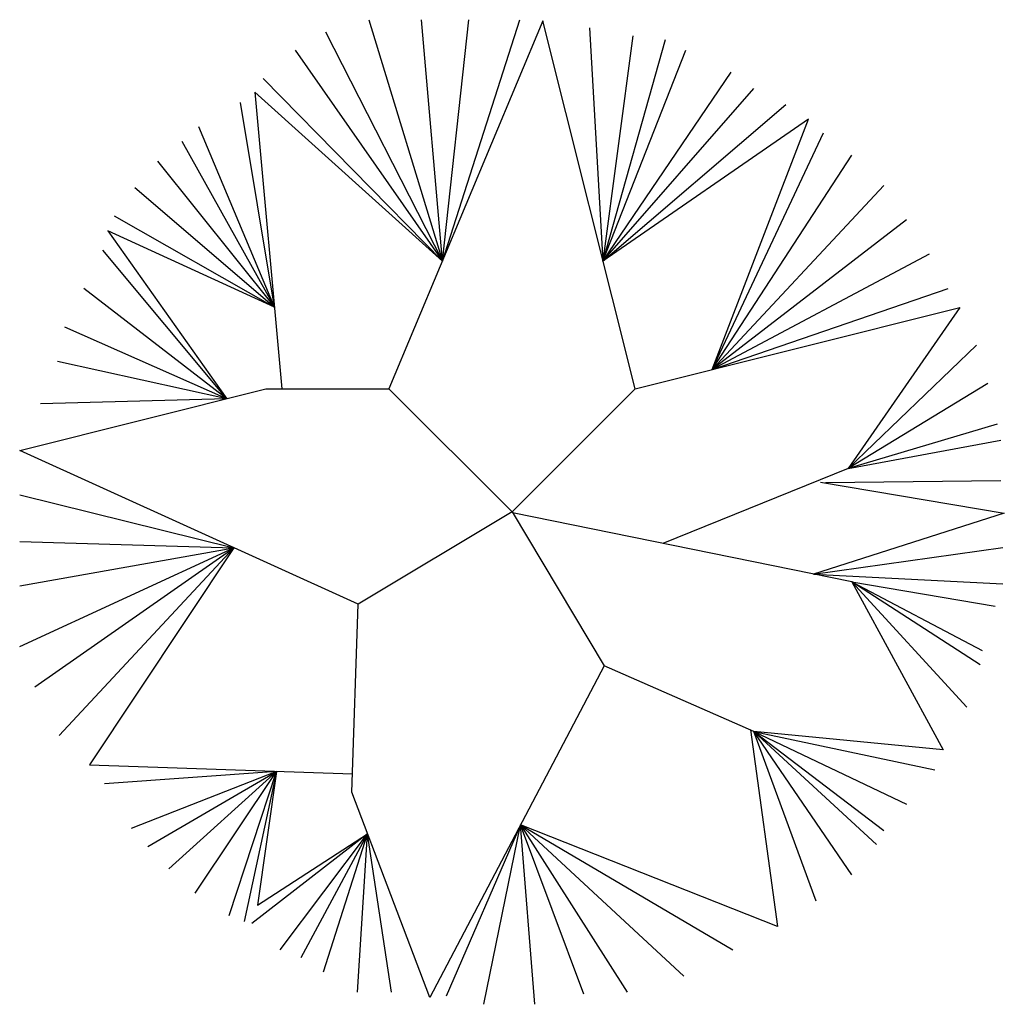
# Model space of a CAD drawing. Extents: x -6 to 6, y -6 to 6.
import ezdxf

# ---------------------------------------------------------------- set-up
doc = ezdxf.new("R2010")
doc.units = 0
doc.layers.get('0').update_dxf_attribs({"color": 96, "linetype": 'CONTINUOUS'})

msp = doc.modelspace()

# ---------------------------------------------------------------- linework, layer by layer
for p, q in [((-1.746, 6), (-0.849, 3.058)), ((0.374, 5.988), (-1.5, 1.5)), ((-0.849, 3.058), (-1.102, 6)), ((-0.849, 3.058), (0.094, 6)), ((-0.849, 3.058), (-0.527, 6)), ((1.5, 1.5), (0.374, 5.988)), ((0.945, 5.901), (1.109, 3.058)), ((-2.275, 5.852), (-0.849, 3.058)), ((1.474, 5.803), (1.109, 3.058)), ((1.865, 5.753), (1.109, 3.058)), ((-2.643, 5.63), (-0.849, 3.058)), ((1.109, 3.058), (2.118, 5.63)), ((-3.034, 5.285), (-0.849, 3.058)), ((1.109, 3.058), (2.67, 5.359)), ((1.109, 3.058), (2.946, 5.162)), ((-0.849, 3.058), (-3.135, 5.116)), ((-3.135, 5.116), (-2.804, 1.5)), ((-2.895, 2.496), (-3.31, 4.989)), ((1.109, 3.058), (3.337, 4.965)), ((-2.895, 2.496), (-3.815, 4.694)), ((3.615, 4.789), (1.109, 3.058)), ((2.44, 1.736), (3.615, 4.789)), ((2.44, 1.736), (3.797, 4.62)), ((-4.022, 4.521), (-2.895, 2.496)), ((2.44, 1.736), (4.142, 4.349)), ((-4.322, 4.275), (-2.895, 2.496)), ((4.533, 3.979), (2.44, 1.736)), ((-4.598, 3.954), (-2.895, 2.496)), ((-4.85, 3.61), (-2.895, 2.496)), ((4.809, 3.56), (2.44, 1.736)), ((-2.895, 2.496), (-4.926, 3.425)), ((-4.926, 3.425), (-3.474, 1.381)), ((-3.474, 1.381), (-4.988, 3.19)), ((5.085, 3.141), (2.44, 1.736)), ((-3.474, 1.381), (-5.218, 2.723)), ((2.44, 1.736), (5.315, 2.723)), ((1.5, 1.5), (5.458, 2.492)), ((5.458, 2.492), (4.096, 0.53)), ((-3.474, 1.381), (-5.448, 2.254)), ((5.66, 2.033), (4.096, 0.53)), ((-3.474, 1.381), (-5.54, 1.835)), ((5.798, 1.565), (4.096, 0.53)), ((-6, 0.75), (-3, 1.5)), ((-3, 1.5), (-1.5, 1.5)), ((-1.5, 1.5), (0, 0)), ((0, 0), (1.5, 1.5)), ((-3.474, 1.381), (-5.747, 1.318)), ((5.913, 1.071), (4.096, 0.53)), ((4.096, 0.53), (5.959, 0.875)), ((-1.875, -1.125), (-6, 0.75)), ((4.096, 0.53), (1.837, -0.382)), ((3.76, 0.362), (6, -0.013)), ((5.959, 0.381), (3.82, 0.357)), ((-6, 0.209), (-3.392, -0.435)), ((0, 0), (-1.875, -1.125)), ((0, 0), (1.125, -1.875)), ((4.142, -0.85), (0.006, -0.01)), ((6, -0.013), (3.676, -0.756)), ((-6, -0.358), (-3.392, -0.435)), ((-6, -0.899), (-3.392, -0.435)), ((-6, -1.639), (-3.392, -0.435)), ((-5.816, -2.132), (-3.392, -0.435)), ((-5.517, -2.723), (-3.392, -0.435)), ((-3.392, -0.435), (-5.148, -3.081)), ((3.676, -0.756), (5.982, -0.431)), ((3.676, -0.756), (5.982, -0.875)), ((4.142, -0.85), (5.253, -2.9)), ((4.142, -0.85), (5.89, -1.146)), ((4.142, -0.85), (5.729, -1.688)), ((5.705, -1.861), (4.142, -0.85)), ((5.544, -2.378), (4.142, -0.85)), ((-1.953, -3.413), (-1.875, -1.125)), ((1.125, -1.875), (-1.003, -5.915)), ((2.946, -2.674), (1.125, -1.875)), ((2.906, -2.656), (3.237, -5.052)), ((5.253, -2.9), (2.946, -2.674)), ((2.946, -2.674), (5.154, -3.142)), ((3.705, -4.743), (2.946, -2.674)), ((2.946, -2.674), (4.809, -3.561)), ((4.142, -4.423), (2.946, -2.674)), ((2.946, -2.674), (4.533, -3.881)), ((4.441, -4.053), (2.946, -2.674)), ((-5.148, -3.081), (-1.945, -3.193)), ((-2.872, -3.161), (-4.965, -3.314)), ((-2.872, -3.161), (-4.643, -3.857)), ((-4.437, -4.078), (-2.872, -3.161)), ((-4.183, -4.349), (-2.872, -3.161)), ((-3.861, -4.645), (-2.872, -3.161)), ((-3.447, -4.916), (-2.872, -3.161)), ((-2.872, -3.161), (-3.263, -4.99)), ((-2.872, -3.161), (-3.102, -4.793)), ((-1.003, -5.915), (-1.953, -3.413)), ((0.104, -3.813), (-0.803, -5.902)), ((-0.343, -6), (0.104, -3.813)), ((3.237, -5.052), (0.104, -3.813)), ((0.104, -3.813), (2.693, -5.335)), ((0.278, -6), (0.104, -3.813)), ((0.104, -3.813), (2.095, -5.656)), ((0.876, -5.877), (0.104, -3.813)), ((0.104, -3.813), (1.405, -5.852)), ((-1.76, -3.921), (-3.171, -5.015)), ((-3.102, -4.793), (-1.76, -3.921)), ((-2.827, -5.335), (-1.76, -3.921)), ((-1.76, -3.921), (-2.573, -5.433)), ((-2.297, -5.606), (-1.76, -3.921)), ((-1.884, -5.852), (-1.76, -3.921)), ((-1.47, -5.852), (-1.76, -3.921))]:
    msp.add_line(p, q)

doc.saveas('drawing.dxf')
